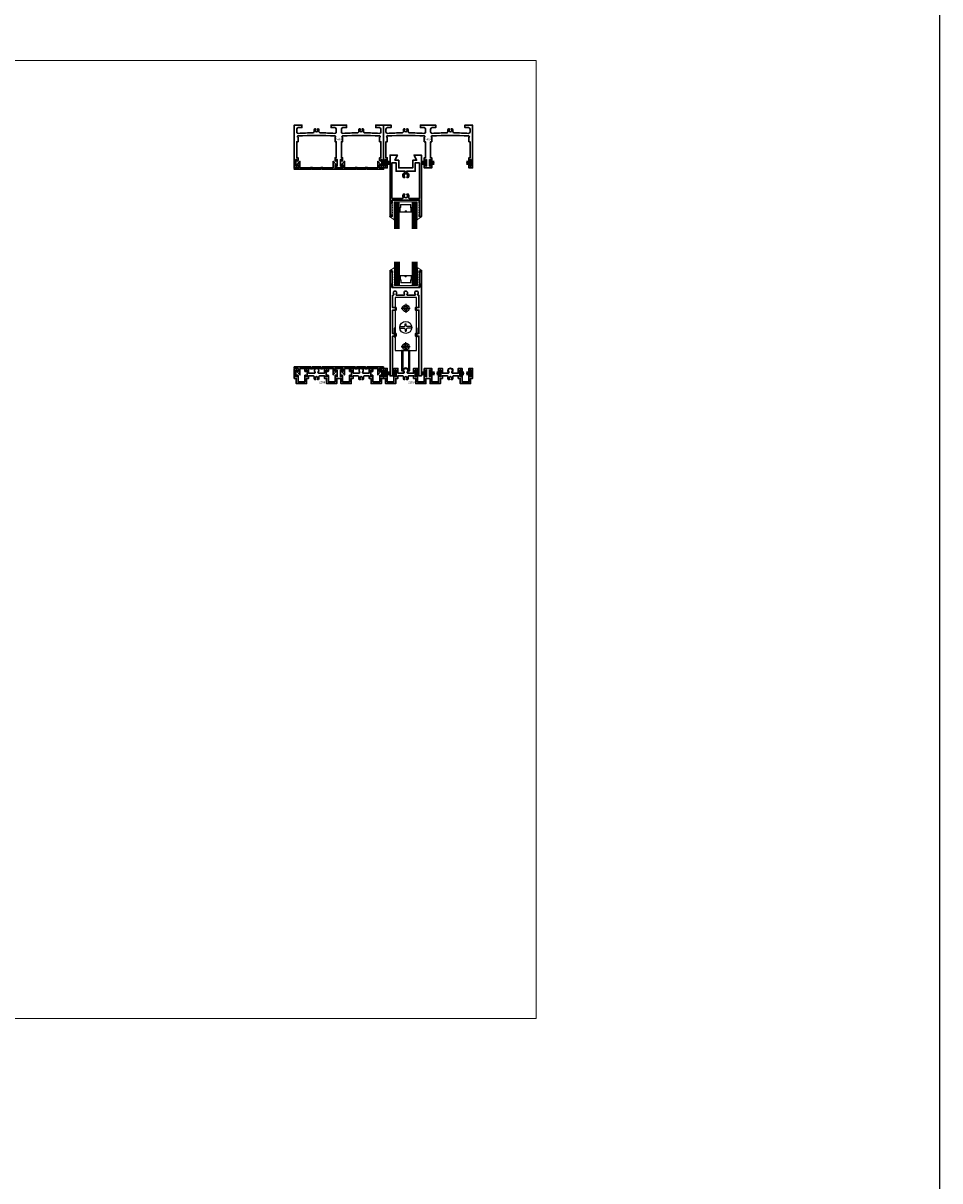
# Model space of a CAD drawing. Extents: x -2667 to 477, y -114 to 11546.
# Drawn here: x 355 to 400, y 113 to 170 of the extents above; entities that cross this region are included whole.
import ezdxf

# ---------------------------------------------------------------- set-up
doc = ezdxf.new("R2010")
doc.units = 0
doc.header["$MEASUREMENT"] = 0
for name, color, linetype, lineweight in [('ALUMINUM', 32, 'Continuous', 30), ('glass', 102, 'Continuous', 20), ('mo hair', 46, 'Continuous', 20), ('SANTOPRENE', 145, 'Continuous', 13)]:
    doc.layers.add(name, color=color, linetype=linetype, lineweight=lineweight)
doc.layers.add('Die Number Printable', color=255, linetype='Continuous')
doc.layers.add('stainless steel', color=252, linetype='Continuous')
doc.layers.add('Sheet', color=40, linetype='Continuous', plot=False)
doc.layers.add('XPLOT', color=2, linetype='Continuous', lineweight=13, plot=False)
doc.styles.add('Die Numbers', font='arial.ttf', dxfattribs={"height": 0.1})

# ---------------------------------------------------------------- blocks, each defined once
blk = doc.blocks.new('*U262')
at = {"layer": 'mo hair', "lineweight": 0, "ltscale": 5}
for p, q in [((-0.228, 0.076), (-0.04, 0.076)), ((-0.04, 0.072), (-0.228, 0.072)), ((-0.04, 0.065), (-0.228, 0.065)), ((-0.04, 0.065), (-0.228, 0.065)), ((-0.04, 0.059), (-0.228, 0.059)), ((-0.04, 0.059), (-0.228, 0.059)), ((-0.04, 0.059), (-0.228, 0.059)), ((-0.04, 0.053), (-0.228, 0.053)), ((-0.04, 0.053), (-0.228, 0.053)), ((-0.04, 0.046), (-0.228, 0.046)), ((-0.04, 0.046), (-0.228, 0.046)), ((-0.04, 0.04), (-0.228, 0.04)), ((-0.04, 0.04), (-0.228, 0.04)), ((-0.04, 0.033), (-0.228, 0.033)), ((-0.04, 0.033), (-0.228, 0.033)), ((-0.04, 0.027), (-0.228, 0.027)), ((-0.04, 0.027), (-0.228, 0.027)), ((-0.04, 0.02), (-0.228, 0.02)), ((-0.228, -0.02), (-0.228, 0.02)), ((-0.04, -0.02), (-0.228, -0.02)), ((-0.04, -0.025), (-0.228, -0.025)), ((-0.04, -0.025), (-0.228, -0.025)), ((-0.04, -0.031), (-0.228, -0.031)), ((-0.04, -0.031), (-0.228, -0.031)), ((-0.04, -0.038), (-0.228, -0.038)), ((-0.04, -0.038), (-0.228, -0.038)), ((-0.04, -0.044), (-0.228, -0.044)), ((-0.04, -0.044), (-0.228, -0.044)), ((-0.04, -0.05), (-0.228, -0.05)), ((-0.04, -0.05), (-0.228, -0.05)), ((-0.04, -0.057), (-0.228, -0.057)), ((-0.04, -0.057), (-0.228, -0.057)), ((-0.04, -0.063), (-0.228, -0.063)), ((-0.04, -0.063), (-0.228, -0.063)), ((-0.04, -0.07), (-0.228, -0.07)), ((-0.04, -0.076), (-0.228, -0.076))]:
    blk.add_line(p, q, dxfattribs=at)
at = {"layer": 'mo hair', "ltscale": 5}
blk.add_lwpolyline([(-0.007, -0.137), (-0.04, -0.137), (-0.04, 0.137), (-0.007, 0.137)], close=True, dxfattribs=at)
blk = doc.blocks.new('*U261')
at = {"layer": 'mo hair', "lineweight": 0, "ltscale": 5}
for p, q in [((-0.186, 0.076), (-0.04, 0.076)), ((-0.04, 0.072), (-0.186, 0.072)), ((-0.04, 0.065), (-0.186, 0.065)), ((-0.04, 0.065), (-0.186, 0.065)), ((-0.04, 0.059), (-0.186, 0.059)), ((-0.04, 0.059), (-0.186, 0.059)), ((-0.04, 0.059), (-0.186, 0.059)), ((-0.04, 0.053), (-0.186, 0.053)), ((-0.04, 0.053), (-0.186, 0.053)), ((-0.04, 0.046), (-0.186, 0.046)), ((-0.04, 0.046), (-0.186, 0.046)), ((-0.04, 0.04), (-0.186, 0.04)), ((-0.04, 0.04), (-0.186, 0.04)), ((-0.04, 0.033), (-0.186, 0.033)), ((-0.04, 0.033), (-0.186, 0.033)), ((-0.04, 0.027), (-0.186, 0.027)), ((-0.04, 0.027), (-0.186, 0.027)), ((-0.04, 0.02), (-0.186, 0.02)), ((-0.186, -0.02), (-0.186, 0.02)), ((-0.04, -0.02), (-0.186, -0.02)), ((-0.04, -0.025), (-0.186, -0.025)), ((-0.04, -0.025), (-0.186, -0.025)), ((-0.04, -0.031), (-0.186, -0.031)), ((-0.04, -0.031), (-0.186, -0.031)), ((-0.04, -0.038), (-0.186, -0.038)), ((-0.04, -0.038), (-0.186, -0.038)), ((-0.04, -0.044), (-0.186, -0.044)), ((-0.04, -0.044), (-0.186, -0.044)), ((-0.04, -0.05), (-0.186, -0.05)), ((-0.04, -0.05), (-0.186, -0.05)), ((-0.04, -0.057), (-0.186, -0.057)), ((-0.04, -0.057), (-0.186, -0.057)), ((-0.04, -0.063), (-0.186, -0.063)), ((-0.04, -0.063), (-0.186, -0.063)), ((-0.04, -0.07), (-0.186, -0.07)), ((-0.04, -0.076), (-0.186, -0.076))]:
    blk.add_line(p, q, dxfattribs=at)
at = {"layer": 'mo hair', "ltscale": 5}
blk.add_lwpolyline([(-0.007, -0.137), (-0.04, -0.137), (-0.04, 0.137), (-0.007, 0.137)], close=True, dxfattribs=at)
blk = doc.blocks.new('*U52')
at = {"layer": 'ALUMINUM'}
blk.add_lwpolyline([(-0.816, -0.07), (-0.576, -0.07), (-0.576, -0.07), (-0.387, -0.07), (-0.387, -0.07), (-0.303, -0.07, -0.414214), (-0.293, -0.08), (-0.293, -0.085, 0.414214), (-0.283, -0.095), (-0.213, -0.095, 0.414214), (-0.203, -0.085), (-0.203, -0.08, -0.414214), (-0.193, -0.07), (0, -0.07, -0.000297), (0, -0.07), (0.193, -0.07, -0.414214), (0.203, -0.08), (0.203, -0.089, 0.31276), (0.212, -0.095), (0.283, -0.095, 0.414214), (0.293, -0.085), (0.293, -0.08, -0.414214), (0.303, -0.07), (0.386, -0.07), (0.386, -0.07), (0.575, -0.07), (0.575, -0.07), (0.816, -0.07), (0.816, -0.391), (0.94, -0.246), (0.93, -0.246, -0.414214), (0.9, -0.216), (0.9, -0.07), (0.901, -0.07), (1.089, -0.039), (1.089, 0), (0.283, 0, 0.414214), (0.273, -0.01), (0.273, -0.015, -0.414214), (0.263, -0.025), (0.233, -0.025, -0.414214), (0.223, -0.015), (0.223, -0.01, 0.414214), (0.213, 0), (0, 0), (-0.213, 0, 0.414214), (-0.223, -0.01), (-0.223, -0.015, -0.414214), (-0.233, -0.025), (-0.263, -0.025, -0.414214), (-0.273, -0.015), (-0.273, -0.006, 0.31276), (-0.283, 0), (-1.089, 0), (-1.089, -0.039), (-0.9, -0.07), (-0.9, -0.216, -0.414214), (-0.93, -0.246), (-0.94, -0.246), (-0.816, -0.391)], format="xyb", close=True, dxfattribs=at)
blk = doc.blocks.new('*U121')
at = {"layer": 'ALUMINUM'}
blk.add_lwpolyline([(-0.703, 4.004, 0.656415), (-0.678, 3.945), (-0.323, 3.945, 0.628535), (-0.301, 4.004, -2.30935), (-0.177, 4.004, 0.656415), (-0.152, 3.945), (-0.125, 3.945), (-0.125, 3.344), (-0.29, 3.344), (-0.29, 3.219), (-0.125, 3.219), (-0.125, 2.07), (-0.29, 2.07), (-0.29, 1.945), (-0.125, 1.945), (-0.125, 0), (0, 0), (0, 4.236), (0, 5.129), (-0.082, 5.129), (-0.082, 5.055), (-0.097, 5.04), (-0.082, 5.025), (-0.097, 5.01), (-0.082, 4.995), (-0.097, 4.98), (-0.082, 4.965), (-0.097, 4.95), (-0.082, 4.935), (-0.097, 4.92), (-0.082, 4.905), (-0.097, 4.89), (-0.082, 4.875), (-0.097, 4.86), (-0.082, 4.845), (-0.097, 4.83), (-0.082, 4.815), (-0.097, 4.8), (-0.082, 4.785), (-0.097, 4.77), (-0.082, 4.755), (-0.097, 4.74), (-0.082, 4.725), (-0.097, 4.71), (-0.082, 4.695), (-0.097, 4.68), (-0.082, 4.665), (-0.097, 4.65), (-0.082, 4.635), (-0.097, 4.62), (-0.082, 4.605), (-0.097, 4.59), (-0.082, 4.575), (-0.097, 4.56), (-0.082, 4.545), (-0.097, 4.53), (-0.082, 4.515), (-0.082, 4.326), (-0.75, 4.326), (-0.765, 4.311), (-0.78, 4.326), (-1.442, 4.326), (-1.442, 4.515), (-1.427, 4.53), (-1.442, 4.545), (-1.427, 4.56), (-1.442, 4.575), (-1.427, 4.59), (-1.442, 4.605), (-1.427, 4.62), (-1.442, 4.635), (-1.427, 4.65), (-1.442, 4.665), (-1.427, 4.68), (-1.442, 4.695), (-1.427, 4.71), (-1.442, 4.725), (-1.427, 4.74), (-1.442, 4.755), (-1.427, 4.77), (-1.442, 4.785), (-1.427, 4.8), (-1.442, 4.815), (-1.427, 4.83), (-1.442, 4.845), (-1.427, 4.86), (-1.442, 4.875), (-1.427, 4.89), (-1.442, 4.905), (-1.427, 4.92), (-1.442, 4.935), (-1.427, 4.95), (-1.442, 4.965), (-1.427, 4.98), (-1.442, 4.995), (-1.427, 5.01), (-1.442, 5.025), (-1.427, 5.04), (-1.442, 5.055), (-1.442, 5.129), (-1.53, 5.129), (-1.53, 4.236), (-1.53, 0), (-1.405, 0), (-1.405, 1.945), (-1.24, 1.945), (-1.24, 2.07), (-1.405, 2.07), (-1.405, 3.219), (-1.24, 3.219), (-1.24, 3.344), (-1.405, 3.344), (-1.405, 3.945), (-1.378, 3.945, 0.656415), (-1.352, 4.004, -2.30935), (-1.229, 4.004, 0.628535), (-1.207, 3.945), (-0.849, 3.945, 0.628535), (-0.827, 4.004, -2.30935)], format="xyb", close=True, dxfattribs=at)
blk = doc.blocks.new('mammoth tandem roller')
at = {"color": 1}
for p, q in [((-0.219, -0.52), (0.22, -0.52)), ((0, -0.3), (0, -0.739)), ((-0.023, -1.357), (-0.023, -1.274)), ((-0.023, -1.274), (0.024, -1.274)), ((-0.023, -1.558), (-0.023, -1.641)), ((-0.023, -1.641), (0.024, -1.641)), ((0.024, -1.357), (0.024, -1.274)), ((0.024, -1.558), (0.024, -1.641)), ((0, -2.614), (0, -2.175)), ((-0.219, -2.395), (0.219, -2.395))]:
    blk.add_line(p, q, dxfattribs=at)
for points in [[(-0.518, -2.583), (0.517, -2.583), (0.517, 0), (-0.518, 0)], [(-0.518, -1.49), (-0.562, -1.49), (-0.562, -1.912), (-0.518, -1.912)], [(0.562, -1.49), (0.517, -1.49), (0.517, -1.912), (0.562, -1.912)], [(-0.206, -3.583), (-0.131, -3.583), (-0.131, -2.583), (-0.206, -2.583)], [(0.204, -2.583), (0.131, -2.583), (0.131, -3.583), (0.204, -3.583)]]:
    blk.add_lwpolyline(points, close=True, dxfattribs=at)
for points in [[(-0.288, -1.416), (-0.083, -1.416, 0.227865), (-0.037, -1.393, 0.16398), (-0.023, -1.357, 0.452795)], [(-0.288, -1.499), (-0.083, -1.499, -0.227865), (-0.037, -1.522, -0.16398), (-0.023, -1.558, -0.452795)], [(0.289, -1.416), (0.084, -1.416, -0.227865), (0.038, -1.393, -0.16398), (0.024, -1.357, -0.452795)], [(0.289, -1.499), (0.084, -1.499, 0.227865), (0.038, -1.522, 0.16398), (0.024, -1.558, 0.452795)]]:
    blk.add_lwpolyline(points, format="xyb", dxfattribs=at)
for centre, radius in [((0.001, -0.52), 0.165), ((0, -0.52), 0.0953), ((0, -1.457), 0.295), ((0, -2.395), 0.165), ((0, -2.395), 0.0953)]:
    blk.add_circle(centre, radius, dxfattribs=at)
blk.add_arc((0, -3.569), 0.132, 6.5328, 176.7085, dxfattribs=at)

msp = doc.modelspace()

# ---------------------------------------------------------------- linework, layer by layer
at = {"layer": 'ALUMINUM'}
for points in [[(368.467684, 164.727125, -0.414213562), (368.477684, 164.737125), (368.842684, 164.737125), (368.842684, 164.612125), (368.662693, 164.612125, 0.414213562), (368.592693, 164.542125), (368.592693, 164.400349, 0.433854087), (368.66735, 164.330504, -0.013205015), (369.372635, 164.358858, 0.474169805), (369.440073, 164.443721, -0.236203094), (369.466625, 164.547773), (369.51013, 164.547773, -0.338201601), (369.506762, 164.517612, 2.341209862), (369.607906, 164.517612, -0.338201601), (369.604538, 164.547773), (369.648044, 164.547773, -0.236228225), (369.674593, 164.44371, 0.474169805), (369.742023, 164.35884, -0.013181208), (370.446035, 164.330504, 0.433854087), (370.520693, 164.400349), (370.520693, 164.542125, 0.414213562), (370.450693, 164.612125), (370.271, 164.612125), (370.271, 164.737125), (370.636, 164.737125, -0.414213562), (370.646, 164.727125, -0.414213562), (370.656, 164.737125), (371.021, 164.737125), (371.021, 164.612125), (370.841009, 164.612125, 0.414213562), (370.771009, 164.542125), (370.771009, 164.400349, 0.433854087), (370.845667, 164.330504, -0.013205015), (371.550951, 164.358858, 0.474169805), (371.618389, 164.443721, -0.236203094), (371.644941, 164.547773), (371.688447, 164.547773, -0.338201601), (371.685079, 164.517612, 2.341209862), (371.786222, 164.517612, -0.338201601), (371.782855, 164.547773), (371.82636, 164.547773, -0.236228225), (371.852909, 164.44371, 0.474169805), (371.92034, 164.35884, -0.013181208), (372.624351, 164.330504, 0.433854087), (372.699009, 164.400349), (372.699009, 164.542125, 0.414213562), (372.629009, 164.612125), (372.449317, 164.612125), (372.449317, 164.737125), (372.814317, 164.737125, -0.414213562), (372.824317, 164.727125), (372.824317, 162.647196), (372.640009, 162.647196), (372.640009, 162.778196, -1), (372.702009, 162.778196), (372.702009, 162.737196), (372.749009, 162.737196), (372.749009, 163.049196), (372.702009, 163.049196), (372.702009, 163.008196, -1), (372.640009, 163.008196), (372.640009, 163.049196), (372.640009, 163.139196), (372.699009, 163.139196), (372.699009, 163.919702), (372.640009, 163.919702), (372.640009, 164.144161, 0.942375266), (372.64206, 164.20402, 0.034253797), (370.830009, 164.204161, 1), (370.830009, 164.144161), (370.830009, 163.919702), (370.771009, 163.919702), (370.771009, 163.139196), (370.830009, 163.139196), (370.830009, 163.049196), (370.830009, 163.008196, -1), (370.768009, 163.008196), (370.768009, 163.049196), (370.721009, 163.049196), (370.721009, 162.737196), (370.768009, 162.737196), (370.768009, 162.778196, -1), (370.830009, 162.778196), (370.830009, 162.647196), (370.646, 162.647196), (370.461693, 162.647196), (370.461693, 162.778196, -1), (370.523693, 162.778196), (370.523693, 162.737196), (370.570693, 162.737196), (370.570693, 163.049196), (370.523693, 163.049196), (370.523693, 163.008196, -1), (370.461693, 163.008196), (370.461693, 163.049196), (370.461693, 163.139196), (370.520693, 163.139196), (370.520693, 163.919702), (370.461693, 163.919702), (370.461693, 164.144161, 0.942375266), (370.463743, 164.20402, 0.034253797), (368.651693, 164.204161, 1), (368.651693, 164.144161), (368.651693, 163.919702), (368.592693, 163.919702), (368.592693, 163.139196), (368.651693, 163.139196), (368.651693, 163.049196), (368.651693, 163.008196, -1), (368.589693, 163.008196), (368.589693, 163.049196), (368.542693, 163.049196), (368.542693, 162.737196), (368.589693, 162.737196), (368.589693, 162.778196, -1), (368.651693, 162.778196), (368.651693, 162.647196), (368.467684, 162.647196)], [(372.824317, 164.727125, -0.414213562), (372.834317, 164.737125), (373.199317, 164.737125), (373.199317, 164.612125), (373.019326, 164.612125, 0.414213562), (372.949326, 164.542125), (372.949326, 164.400349, 0.433854087), (373.023983, 164.330504, -0.013205015), (373.729267, 164.358858, 0.474169805), (373.796706, 164.443721, -0.236203094), (373.823258, 164.547773), (373.866763, 164.547773, -0.338201601), (373.863395, 164.517612, 2.341209862), (373.964539, 164.517612, -0.338201601), (373.961171, 164.547773), (374.004677, 164.547773, -0.236228225), (374.031226, 164.44371, 0.474169805), (374.098656, 164.35884, -0.013181208), (374.802668, 164.330504, 0.433854087), (374.877326, 164.400349), (374.877326, 164.542125, 0.414213562), (374.807326, 164.612125), (374.627633, 164.612125), (374.627633, 164.737125), (374.992633, 164.737125, -0.414213562), (375.002633, 164.727125, -0.414213562), (375.012633, 164.737125), (375.377633, 164.737125), (375.377633, 164.612125), (375.197642, 164.612125, 0.414213562), (375.127642, 164.542125), (375.127642, 164.400349, 0.433854087), (375.2023, 164.330504, -0.013205015), (375.907584, 164.358858, 0.474169805), (375.975022, 164.443721, -0.236203094), (376.001574, 164.547773), (376.045079, 164.547773, -0.338201601), (376.041712, 164.517612, 2.341209862), (376.142855, 164.517612, -0.338201601), (376.139488, 164.547773), (376.182993, 164.547773, -0.236228225), (376.209542, 164.44371, 0.474169805), (376.276973, 164.35884, -0.013181208), (376.980984, 164.330504, 0.433854087), (377.055642, 164.400349), (377.055642, 164.542125, 0.414213562), (376.985642, 164.612125), (376.805949, 164.612125), (376.805949, 164.737125), (377.170949, 164.737125, -0.414213562), (377.180949, 164.727125), (377.180949, 162.647196), (376.996642, 162.647196), (376.996642, 162.778196, -1), (377.058642, 162.778196), (377.058642, 162.737196), (377.105642, 162.737196), (377.105642, 163.049196), (377.058642, 163.049196), (377.058642, 163.008196, -1), (376.996642, 163.008196), (376.996642, 163.049196), (376.996642, 163.139196), (377.055642, 163.139196), (377.055642, 163.919702), (376.996642, 163.919702), (376.996642, 164.144161, 0.942375266), (376.998692, 164.20402, 0.034253797), (375.186642, 164.204161, 1), (375.186642, 164.144161), (375.186642, 163.919702), (375.127642, 163.919702), (375.127642, 163.139196), (375.186642, 163.139196), (375.186642, 163.049196), (375.186642, 163.008196, -1), (375.124642, 163.008196), (375.124642, 163.049196), (375.077642, 163.049196), (375.077642, 162.737196), (375.124642, 162.737196), (375.124642, 162.778196, -1), (375.186642, 162.778196), (375.186642, 162.647196), (375.002633, 162.647196), (374.818326, 162.647196), (374.818326, 162.778196, -1), (374.880326, 162.778196), (374.880326, 162.737196), (374.927326, 162.737196), (374.927326, 163.049196), (374.880326, 163.049196), (374.880326, 163.008196, -1), (374.818326, 163.008196), (374.818326, 163.049196), (374.818326, 163.139196), (374.877326, 163.139196), (374.877326, 163.919702), (374.818326, 163.919702), (374.818326, 164.144161, 0.942375266), (374.820376, 164.20402, 0.034253797), (373.008326, 164.204161, 1), (373.008326, 164.144161), (373.008326, 163.919702), (372.949326, 163.919702), (372.949326, 163.139196), (373.008326, 163.139196), (373.008326, 163.049196), (373.008326, 163.008196, -1), (372.946326, 163.008196), (372.946326, 163.049196), (372.899326, 163.049196), (372.899326, 162.737196), (372.946326, 162.737196), (372.946326, 162.778196, -1), (373.008326, 162.778196), (373.008326, 162.647196), (372.824317, 162.647196)], [(370.377103, 162.64703), (370.137103, 162.64703), (370.137103, 162.64703), (369.948103, 162.64703), (369.948103, 162.64703), (369.864626, 162.64703, -0.414213562), (369.854626, 162.65703), (369.854626, 162.66203, 0.414213562), (369.844626, 162.67203), (369.774626, 162.67203, 0.414213562), (369.764626, 162.66203), (369.764626, 162.65703, -0.414213562), (369.754626, 162.64703), (369.561666, 162.64703, -0.000296564), (369.561541, 162.64703), (369.368581, 162.64703, -0.414213562), (369.358581, 162.65703), (369.358581, 162.665537, 0.312760077), (369.349216, 162.67203), (369.278581, 162.67203, 0.414213562), (369.268581, 162.66203), (369.268581, 162.65703, -0.414213562), (369.258581, 162.64703), (369.175103, 162.64703), (369.175103, 162.64703), (368.986103, 162.64703), (368.986103, 162.64703), (368.745453, 162.64703), (368.745453, 162.968424), (368.621453, 162.823219), (368.631453, 162.823219, -0.414213562), (368.661453, 162.793219), (368.661453, 162.64703), (368.660453, 162.64703), (368.471953, 162.61578), (368.471953, 162.57703), (369.278581, 162.57703, 0.414213562), (369.288581, 162.58703), (369.288581, 162.59203, -0.414213562), (369.298581, 162.60203), (369.328581, 162.60203, -0.414213562), (369.338581, 162.59203), (369.338581, 162.58703, 0.414213562), (369.348581, 162.57703), (369.561278, 162.57703), (369.774626, 162.57703, 0.414213562), (369.784626, 162.58703), (369.784626, 162.59203, -0.414213562), (369.794626, 162.60203), (369.824626, 162.60203, -0.414213562), (369.834626, 162.59203), (369.834626, 162.583523, 0.312760077), (369.843991, 162.57703), (370.650603, 162.57703), (370.650603, 162.61578), (370.461103, 162.647196), (370.461103, 162.793219, -0.414213562), (370.491103, 162.823219), (370.501103, 162.823219), (370.377103, 162.968424)], [(372.55542, 162.64703), (372.31542, 162.64703), (372.31542, 162.64703), (372.12642, 162.64703), (372.12642, 162.64703), (372.042942, 162.64703, -0.414213562), (372.032942, 162.65703), (372.032942, 162.66203, 0.414213562), (372.022942, 162.67203), (371.952942, 162.67203, 0.414213562), (371.942942, 162.66203), (371.942942, 162.65703, -0.414213562), (371.932942, 162.64703), (371.739982, 162.64703, -0.000296564), (371.739857, 162.64703), (371.546898, 162.64703, -0.414213562), (371.536898, 162.65703), (371.536898, 162.665537, 0.312760077), (371.527533, 162.67203), (371.456898, 162.67203, 0.414213562), (371.446898, 162.66203), (371.446898, 162.65703, -0.414213562), (371.436898, 162.64703), (371.35342, 162.64703), (371.35342, 162.64703), (371.16442, 162.64703), (371.16442, 162.64703), (370.923769, 162.64703), (370.923769, 162.968424), (370.799769, 162.823219), (370.809769, 162.823219, -0.414213562), (370.839769, 162.793219), (370.839769, 162.64703), (370.838769, 162.64703), (370.650269, 162.61578), (370.650269, 162.57703), (371.456898, 162.57703, 0.414213562), (371.466898, 162.58703), (371.466898, 162.59203, -0.414213562), (371.476898, 162.60203), (371.506898, 162.60203, -0.414213562), (371.516898, 162.59203), (371.516898, 162.58703, 0.414213562), (371.526898, 162.57703), (371.739595, 162.57703), (371.952942, 162.57703, 0.414213562), (371.962942, 162.58703), (371.962942, 162.59203, -0.414213562), (371.972942, 162.60203), (372.002942, 162.60203, -0.414213562), (372.012942, 162.59203), (372.012942, 162.583523, 0.312760077), (372.022307, 162.57703), (372.82892, 162.57703), (372.82892, 162.61578), (372.63942, 162.647196), (372.63942, 162.793219, -0.414213562), (372.66942, 162.823219), (372.67942, 162.823219), (372.55542, 162.968424)], [(374.59079, 162.897196), (374.59079, 161.155266), (374.075291, 161.155266, -0.568143978), (374.047145, 161.202491, 0.298672024), (374.033566, 161.362604), (373.974784, 161.362604, 0.348248467), (373.978246, 161.33174, -2.402486089), (373.858334, 161.33174, 0.348248467), (373.861796, 161.362604), (373.803014, 161.362604, 0.298672024), (373.789435, 161.202491, -0.568143978), (373.761289, 161.155266), (373.23579, 161.155266), (373.23579, 162.897196), (373.44454, 162.897196), (373.44454, 162.481696), (373.88329, 162.481696), (373.88329, 162.414524, 0.544563078), (373.803014, 162.181857), (373.861796, 162.181857, 0.348248467), (373.858334, 162.212722, -2.402486089), (373.978246, 162.212722, 0.348248467), (373.974784, 162.181857), (374.033566, 162.181857, 0.544563078), (373.95329, 162.414524), (373.95329, 162.481696), (374.38204, 162.481696), (374.38204, 162.897196)], [(370.462418, 152.84952), (370.646726, 152.84952), (370.830735, 152.84952), (370.830735, 152.71852, -1), (370.768735, 152.71852), (370.768735, 152.75952), (370.721735, 152.75952), (370.721735, 152.44752), (370.768735, 152.44752), (370.768735, 152.48852, -1), (370.830735, 152.48852), (370.830735, 152.18752), (371.160542, 152.18752), (371.160542, 152.48852, -1), (371.222542, 152.48852), (371.222542, 152.44752), (371.269542, 152.44752), (371.269542, 152.75952), (371.222542, 152.75952), (371.222542, 152.71852, -1), (371.160542, 152.71852), (371.160542, 152.84952), (371.349542, 152.84952), (371.349542, 152.60952), (371.626498, 152.60952, 0.642806699), (371.656717, 152.675727, -0.642806699), (371.736042, 152.84952, -0.642806699), (371.815368, 152.675727, 0.642806699), (371.845587, 152.60952), (372.122542, 152.60952), (372.122542, 152.84952), (372.311542, 152.84952), (372.311542, 152.71852, -1), (372.249542, 152.71852), (372.249542, 152.75952), (372.202542, 152.75952), (372.202542, 152.44752), (372.249542, 152.44752), (372.249542, 152.48852, -1), (372.311542, 152.48852), (372.311542, 152.18752), (372.640735, 152.18752), (372.640735, 152.48852, -1), (372.702735, 152.48852), (372.702735, 152.44752), (372.749735, 152.44752), (372.749735, 152.75952), (372.702735, 152.75952), (372.702735, 152.71852, -1), (372.640735, 152.71852), (372.640735, 152.84952), (372.825042, 152.84952), (372.825042, 152.35952), (372.724241, 152.35952), (372.724241, 152.18752), (372.724241, 152.10752), (372.223542, 152.10752), (372.223542, 152.35952), (372.122542, 152.35952), (372.122542, 152.48452), (371.90922, 152.48452, 0.497630573), (371.851494, 152.408158, -0.252668337), (371.826752, 152.296872), (371.783246, 152.296872, -0.338201601), (371.786614, 152.327034, 2.341209862), (371.68547, 152.327034, -0.338201601), (371.688838, 152.296872), (371.645333, 152.296872, -0.252668337), (371.620591, 152.408158, 0.497630573), (371.562865, 152.48452), (371.349542, 152.48452), (371.349542, 152.35952), (371.248542, 152.35952), (371.248542, 152.10752), (370.747693, 152.10752), (370.747693, 152.18752), (370.747693, 152.35952), (370.646726, 152.35952), (370.545925, 152.35952), (370.545925, 152.18752), (370.545925, 152.10752), (370.045226, 152.10752), (370.045226, 152.35952), (369.944226, 152.35952), (369.944226, 152.48452), (369.730903, 152.48452, 0.497630573), (369.673177, 152.408158, -0.252668337), (369.648435, 152.296872), (369.60493, 152.296872, -0.338201601), (369.608298, 152.327034, 2.341209862), (369.507154, 152.327034, -0.338201601), (369.510522, 152.296872), (369.467016, 152.296872, -0.252668337), (369.442274, 152.408158, 0.497630573), (369.384548, 152.48452), (369.171226, 152.48452), (369.171226, 152.35952), (369.070226, 152.35952), (369.070226, 152.10752), (368.569376, 152.10752), (368.569376, 152.18752), (368.569376, 152.35952), (368.468409, 152.35952), (368.468409, 152.84952), (368.652418, 152.84952), (368.652418, 152.71852, -1), (368.590418, 152.71852), (368.590418, 152.75952), (368.543418, 152.75952), (368.543418, 152.44752), (368.590418, 152.44752), (368.590418, 152.48852, -1), (368.652418, 152.48852), (368.652418, 152.18752), (368.982226, 152.18752), (368.982226, 152.48852, -1), (369.044226, 152.48852), (369.044226, 152.44752), (369.091226, 152.44752), (369.091226, 152.75952), (369.044226, 152.75952), (369.044226, 152.71852, -1), (368.982226, 152.71852), (368.982226, 152.84952), (369.171226, 152.84952), (369.171226, 152.60952), (369.448181, 152.60952, 0.642806699), (369.4784, 152.675727, -0.642806699), (369.557726, 152.84952, -0.642806699), (369.637051, 152.675727, 0.642806699), (369.66727, 152.60952), (369.944226, 152.60952), (369.944226, 152.84952), (370.133226, 152.84952), (370.133226, 152.71852, -1), (370.071226, 152.71852), (370.071226, 152.75952), (370.024226, 152.75952), (370.024226, 152.44752), (370.071226, 152.44752), (370.071226, 152.48852, -1), (370.133226, 152.48852), (370.133226, 152.18752), (370.462418, 152.18752), (370.462418, 152.48852, -1), (370.524418, 152.48852), (370.524418, 152.44752), (370.571418, 152.44752), (370.571418, 152.75952), (370.524418, 152.75952), (370.524418, 152.71852, -1), (370.462418, 152.71852)], [(374.819051, 152.84952), (375.003359, 152.84952), (375.187368, 152.84952), (375.187368, 152.71852, -1), (375.125368, 152.71852), (375.125368, 152.75952), (375.078368, 152.75952), (375.078368, 152.44752), (375.125368, 152.44752), (375.125368, 152.48852, -1), (375.187368, 152.48852), (375.187368, 152.18752), (375.517175, 152.18752), (375.517175, 152.48852, -1), (375.579175, 152.48852), (375.579175, 152.44752), (375.626175, 152.44752), (375.626175, 152.75952), (375.579175, 152.75952), (375.579175, 152.71852, -1), (375.517175, 152.71852), (375.517175, 152.84952), (375.706175, 152.84952), (375.706175, 152.60952), (375.983131, 152.60952, 0.642806699), (376.01335, 152.675727, -0.642806699), (376.092675, 152.84952, -0.642806699), (376.172, 152.675727, 0.642806699), (376.20222, 152.60952), (376.479175, 152.60952), (376.479175, 152.84952), (376.668175, 152.84952), (376.668175, 152.71852, -1), (376.606175, 152.71852), (376.606175, 152.75952), (376.559175, 152.75952), (376.559175, 152.44752), (376.606175, 152.44752), (376.606175, 152.48852, -1), (376.668175, 152.48852), (376.668175, 152.18752), (376.997368, 152.18752), (376.997368, 152.48852, -1), (377.059368, 152.48852), (377.059368, 152.44752), (377.106368, 152.44752), (377.106368, 152.75952), (377.059368, 152.75952), (377.059368, 152.71852, -1), (376.997368, 152.71852), (376.997368, 152.84952), (377.181675, 152.84952), (377.181675, 152.35952), (377.080874, 152.35952), (377.080874, 152.18752), (377.080874, 152.10752), (376.580175, 152.10752), (376.580175, 152.35952), (376.479175, 152.35952), (376.479175, 152.48452), (376.265853, 152.48452, 0.497630573), (376.208127, 152.408158, -0.252668337), (376.183385, 152.296872), (376.139879, 152.296872, -0.338201601), (376.143247, 152.327034, 2.341209862), (376.042103, 152.327034, -0.338201601), (376.045471, 152.296872), (376.001966, 152.296872, -0.252668337), (375.977223, 152.408158, 0.497630573), (375.919498, 152.48452), (375.706175, 152.48452), (375.706175, 152.35952), (375.605175, 152.35952), (375.605175, 152.10752), (375.104326, 152.10752), (375.104326, 152.18752), (375.104326, 152.35952), (375.003359, 152.35952), (374.902558, 152.35952), (374.902558, 152.18752), (374.902558, 152.10752), (374.401859, 152.10752), (374.401859, 152.35952), (374.300859, 152.35952), (374.300859, 152.48452), (374.087536, 152.48452, 0.497630573), (374.02981, 152.408158, -0.252668337), (374.005068, 152.296872), (373.961563, 152.296872, -0.338201601), (373.96493, 152.327034, 2.341209862), (373.863787, 152.327034, -0.338201601), (373.867155, 152.296872), (373.823649, 152.296872, -0.252668337), (373.798907, 152.408158, 0.497630573), (373.741181, 152.48452), (373.527859, 152.48452), (373.527859, 152.35952), (373.426859, 152.35952), (373.426859, 152.10752), (372.926009, 152.10752), (372.926009, 152.18752), (372.926009, 152.35952), (372.825042, 152.35952), (372.825042, 152.84952), (373.009051, 152.84952), (373.009051, 152.71852, -1), (372.947051, 152.71852), (372.947051, 152.75952), (372.900051, 152.75952), (372.900051, 152.44752), (372.947051, 152.44752), (372.947051, 152.48852, -1), (373.009051, 152.48852), (373.009051, 152.18752), (373.338859, 152.18752), (373.338859, 152.48852, -1), (373.400859, 152.48852), (373.400859, 152.44752), (373.447859, 152.44752), (373.447859, 152.75952), (373.400859, 152.75952), (373.400859, 152.71852, -1), (373.338859, 152.71852), (373.338859, 152.84952), (373.527859, 152.84952), (373.527859, 152.60952), (373.804814, 152.60952, 0.642806699), (373.835033, 152.675727, -0.642806699), (373.914359, 152.84952, -0.642806699), (373.993684, 152.675727, 0.642806699), (374.023903, 152.60952), (374.300859, 152.60952), (374.300859, 152.84952), (374.489859, 152.84952), (374.489859, 152.71852, -1), (374.427859, 152.71852), (374.427859, 152.75952), (374.380859, 152.75952), (374.380859, 152.44752), (374.427859, 152.44752), (374.427859, 152.48852, -1), (374.489859, 152.48852), (374.489859, 152.18752), (374.819051, 152.18752), (374.819051, 152.48852, -1), (374.881051, 152.48852), (374.881051, 152.44752), (374.928051, 152.44752), (374.928051, 152.75952), (374.881051, 152.75952), (374.881051, 152.71852, -1), (374.819051, 152.71852)]]:
    msp.add_lwpolyline(points, format="xyb", close=True, dxfattribs=at)
msp.add_lwpolyline([(374.57579, 160.391266), (374.59079, 160.376266), (374.57579, 160.361266), (374.59079, 160.346266), (374.59079, 160.272266), (374.678253, 160.272266), (374.678253, 163.272196), (374.31954, 163.272196), (374.44454, 163.022196), (374.25704, 163.022196), (374.25704, 162.647196), (373.56954, 162.647196), (373.56954, 163.022196), (373.38204, 163.022196), (373.50704, 163.272196), (373.148327, 163.272196), (373.148327, 160.272266), (373.23579, 160.272266), (373.23579, 160.346266), (373.25079, 160.361266), (373.23579, 160.376266), (373.25079, 160.391266), (373.23579, 160.406266), (373.25079, 160.421266), (373.23579, 160.436266), (373.25079, 160.451266), (373.23579, 160.466265), (373.25079, 160.481265), (373.23579, 160.496265), (373.25079, 160.511265), (373.23579, 160.526265), (373.25079, 160.541265), (373.23579, 160.556265), (373.25079, 160.571265), (373.23579, 160.586265), (373.25079, 160.601265), (373.23579, 160.616265), (373.25079, 160.631265), (373.23579, 160.646265), (373.25079, 160.661265), (373.23579, 160.676265), (373.25079, 160.691265), (373.23579, 160.706265), (373.25079, 160.721265), (373.23579, 160.736265), (373.25079, 160.751265), (373.23579, 160.766265), (373.25079, 160.781265), (373.23579, 160.796265), (373.25079, 160.811265), (373.23579, 160.826265), (373.25079, 160.841265), (373.23579, 160.856265), (373.25079, 160.871265), (373.23579, 160.886265), (373.23579, 161.075266), (374.59079, 161.075266), (374.59079, 160.886265), (374.57579, 160.871265), (374.59079, 160.856265), (374.57579, 160.841265), (374.59079, 160.826265), (374.57579, 160.811265), (374.59079, 160.796265), (374.57579, 160.781265), (374.59079, 160.766265), (374.57579, 160.751265), (374.59079, 160.736265), (374.57579, 160.721265), (374.59079, 160.706265), (374.57579, 160.691265), (374.59079, 160.676265), (374.57579, 160.661265), (374.59079, 160.646265), (374.57579, 160.631265), (374.59079, 160.616265), (374.57579, 160.601265), (374.59079, 160.586265), (374.57579, 160.571265), (374.59079, 160.556265), (374.57579, 160.541265), (374.59079, 160.526265), (374.57579, 160.511265), (374.59079, 160.496265), (374.57579, 160.481265), (374.59079, 160.466265), (374.57579, 160.451266), (374.59079, 160.436266), (374.57579, 160.421266), (374.59079, 160.406266)], close=True, dxfattribs=at)
at = {"layer": 'glass'}
for p, q in [((373.377041, 159.664692), (373.377041, 160.985551)), ((373.408291, 159.664692), (373.408291, 160.985551)), ((373.439541, 159.664692), (373.439541, 160.985551)), ((373.470791, 159.664692), (373.470791, 160.985551)), ((373.502041, 159.664692), (373.502041, 160.985551)), ((373.533291, 159.664692), (373.533291, 160.985551)), ((373.564541, 159.664692), (373.564541, 160.985551)), ((373.595791, 159.664692), (373.595791, 160.985551)), ((374.22079, 159.664692), (374.22079, 160.985551)), ((374.252039, 159.664692), (374.252039, 160.985551)), ((374.283289, 159.664692), (374.283289, 160.985551)), ((374.314539, 159.664692), (374.314539, 160.985551)), ((374.345789, 159.664692), (374.345789, 160.985551)), ((374.377039, 159.664692), (374.377039, 160.985551)), ((374.408289, 159.664692), (374.408289, 160.985551)), ((374.439539, 159.664692), (374.439539, 160.985551)), ((373.649432, 160.485552), (373.595791, 160.476177)), ((374.167148, 160.485552), (374.22079, 160.476177)), ((373.388127, 158.062235), (373.388127, 156.893669)), ((373.419377, 158.062235), (373.419377, 156.893669)), ((373.450627, 158.062235), (373.450627, 156.893669)), ((373.481877, 158.062235), (373.481877, 156.893669)), ((373.513127, 158.062235), (373.513127, 156.893669)), ((373.544377, 158.062235), (373.544377, 156.893669)), ((373.575627, 158.062235), (373.575627, 156.893669)), ((373.606877, 158.062235), (373.606877, 156.893669)), ((374.231876, 158.062235), (374.231876, 156.893669)), ((374.263126, 158.062235), (374.263126, 156.893669)), ((374.294376, 158.062235), (374.294376, 156.893669)), ((374.325626, 158.062235), (374.325626, 156.893669)), ((374.356875, 158.062235), (374.356875, 156.893669)), ((374.388125, 158.062235), (374.388125, 156.893669)), ((374.419375, 158.062235), (374.419375, 156.893669)), ((374.450625, 158.062235), (374.450625, 156.893669)), ((373.660518, 157.393668), (373.606877, 157.403043)), ((374.178234, 157.393668), (374.231876, 157.403043))]:
    msp.add_line(p, q, dxfattribs=at)
at = {"layer": 'glass', "const_width": 0.02}
for points in [[(374.470789, 159.664692), (374.470789, 160.985551), (374.22079, 160.985551, -0.060831638), (373.595791, 160.985551), (373.345791, 160.985551), (373.345791, 159.664692)], [(373.356877, 158.062235), (373.356877, 156.893669), (373.606877, 156.893669, -0.060831638), (374.231876, 156.893669), (374.481875, 156.893669), (374.481875, 158.062235)]]:
    msp.add_lwpolyline(points, format="xyb", dxfattribs=at)
at = {"layer": 'glass'}
for points in [[(373.665376, 160.703009), (373.649432, 160.695727), (373.649432, 160.505237), (373.887618, 160.505237), (373.887618, 160.533318, -0.414213562), (373.907303, 160.553003), (373.931284, 160.553003, -0.414213562), (373.950969, 160.533318), (373.950969, 160.508342), (373.931284, 160.508342), (373.931284, 160.533318), (373.907303, 160.533318), (373.907303, 160.505237, -0.414213562), (373.887618, 160.485552), (373.649432, 160.485552, -0.414213562), (373.629747, 160.505237), (373.629747, 160.695727, -0.293618857), (373.641254, 160.713633), (373.657198, 160.720915), (373.657198, 160.835834, -0.414213562), (373.676883, 160.855519), (374.139697, 160.855519, -0.414213562), (374.159382, 160.835834), (374.159382, 160.720915), (374.175326, 160.713633, -0.293618857), (374.186833, 160.695727), (374.186833, 160.505237, -0.414213562), (374.167148, 160.485552), (373.928963, 160.485552, -0.414213562), (373.909278, 160.505237), (373.909278, 160.529402), (373.928963, 160.529402), (373.928963, 160.505237), (374.167148, 160.505237), (374.167148, 160.695727), (374.151204, 160.703009, -0.293618857), (374.139697, 160.720915), (374.139697, 160.835834), (373.676883, 160.835834), (373.676883, 160.720915, -0.293618857)], [(374.16229, 157.176211), (374.178234, 157.183493), (374.178234, 157.373983), (373.940049, 157.373983), (373.940049, 157.345902, -0.414213562), (373.920364, 157.326217), (373.896382, 157.326217, -0.414213562), (373.876697, 157.345902), (373.876697, 157.370878), (373.896382, 157.370878), (373.896382, 157.345902), (373.920364, 157.345902), (373.920364, 157.373983, -0.414213562), (373.940049, 157.393668), (374.178234, 157.393668, -0.414213562), (374.197919, 157.373983), (374.197919, 157.183493, -0.293618857), (374.186412, 157.165587), (374.170468, 157.158305), (374.170468, 157.043386, -0.414213562), (374.150783, 157.023701), (373.687969, 157.023701, -0.414213562), (373.668284, 157.043386), (373.668284, 157.158305), (373.65234, 157.165587, -0.293618857), (373.640833, 157.183493), (373.640833, 157.373983, -0.414213562), (373.660518, 157.393668), (373.898703, 157.393668, -0.414213562), (373.918388, 157.373983), (373.918388, 157.349818), (373.898703, 157.349818), (373.898703, 157.373983), (373.660518, 157.373983), (373.660518, 157.183493), (373.676462, 157.176211, -0.293618857), (373.687969, 157.158305), (373.687969, 157.043386), (374.150783, 157.043386), (374.150783, 157.158305, -0.293618857)]]:
    msp.add_lwpolyline(points, format="xyb", close=True, dxfattribs=at)
at = {"layer": 'SANTOPRENE'}
for points in [[(373.2295, 160.86269), (373.270791, 160.934209), (373.270791, 161.060551), (374.545789, 161.060551), (374.545789, 160.934209), (374.58708, 160.86269, -0.577350269), (374.57409, 160.84019), (374.545789, 160.84019), (374.545789, 160.814209), (374.58708, 160.742691, -0.577350269), (374.57409, 160.720191), (374.545789, 160.720191), (374.545789, 160.694209), (374.58708, 160.622691, -0.577350269), (374.57409, 160.600191), (374.545789, 160.600191), (374.545789, 160.574209), (374.58708, 160.502691, -0.577350269), (374.57409, 160.480191), (374.545789, 160.480191), (374.545789, 160.458229), (374.58878, 160.383766, -0.577350269), (374.57579, 160.361266), (374.545789, 160.361266), (374.545789, 160.272266), (374.681103, 160.272266, -0.734422632), (374.686814, 160.254057), (374.486499, 160.114718, -0.605755059), (374.470789, 160.122928), (374.470789, 160.985551), (373.345791, 160.985551), (373.345791, 160.122928, -0.605755059), (373.330081, 160.114718), (373.129766, 160.254057, -0.734422632), (373.135477, 160.272266), (373.270791, 160.272266), (373.270791, 160.361266), (373.24079, 160.361266, -0.577350269), (373.2278, 160.383766), (373.270791, 160.458229), (373.270791, 160.480191), (373.24249, 160.480191, -0.577350269), (373.2295, 160.502691), (373.270791, 160.574209), (373.270791, 160.600191), (373.24249, 160.600191, -0.577350269), (373.2295, 160.622691), (373.270791, 160.694209), (373.270791, 160.720191), (373.24249, 160.720191, -0.577350269), (373.2295, 160.742691), (373.270791, 160.814209), (373.270791, 160.84019), (373.24249, 160.84019, -0.577350269)], [(374.598166, 157.01653), (374.556875, 156.945011), (374.556875, 156.818669), (373.281877, 156.818669), (373.281877, 156.945011), (373.240586, 157.01653, -0.577350269), (373.253576, 157.03903), (373.281877, 157.03903), (373.281877, 157.065011), (373.240586, 157.136529, -0.577350269), (373.253576, 157.159029), (373.281877, 157.159029), (373.281877, 157.185011), (373.240586, 157.256529, -0.577350269), (373.253576, 157.279029), (373.281877, 157.279029), (373.281877, 157.305011), (373.240586, 157.376529, -0.577350269), (373.253576, 157.399029), (373.281877, 157.399029), (373.281877, 157.420991), (373.238886, 157.495454, -0.577350269), (373.251876, 157.517954), (373.281877, 157.517954), (373.281877, 157.606954), (373.146563, 157.606954, -0.734422632), (373.140853, 157.625163), (373.341167, 157.764502, -0.605755059), (373.356877, 157.756292), (373.356877, 156.893669), (374.481875, 156.893669), (374.481875, 157.756292, -0.605755059), (374.497586, 157.764502), (374.6979, 157.625163, -0.734422632), (374.69219, 157.606954), (374.556875, 157.606954), (374.556875, 157.517954), (374.586876, 157.517954, -0.577350269), (374.599867, 157.495454), (374.556875, 157.420991), (374.556875, 157.399029), (374.585176, 157.399029, -0.577350269), (374.598166, 157.376529), (374.556875, 157.305011), (374.556875, 157.279029), (374.585176, 157.279029, -0.577350269), (374.598166, 157.256529), (374.556875, 157.185011), (374.556875, 157.159029), (374.585176, 157.159029, -0.577350269), (374.598166, 157.136529), (374.556875, 157.065011), (374.556875, 157.03903), (374.585176, 157.03903, -0.577350269)]]:
    msp.add_lwpolyline(points, format="xyb", close=True, dxfattribs=at)
at = {"layer": 'Sheet'}
msp.add_lwpolyline([(-125.130214, 0), (400, 0), (400, 250), (-125.130214, 250)], close=True, dxfattribs=at)
at = {"layer": 'stainless steel'}
for points in [[(373.993684, 152.675727, 2.19089023), (373.835033, 152.675727), (373.819924, 152.662623, -2.19089023), (374.008794, 152.662623)], [(376.172, 152.675727, 2.19089023), (376.01335, 152.675727), (375.99824, 152.662623, -2.19089023), (376.18711, 152.662623)]]:
    msp.add_lwpolyline(points, format="xyb", close=True, dxfattribs=at)
at = {"layer": 'XPLOT'}
msp.add_lwpolyline([(317.173948, 167.898275), (380.276583, 167.898275), (380.276583, 121.082997), (317.173948, 121.082997)], close=True, dxfattribs=at)

# ---------------------------------------------------------------- block references
at = {"rotation": 180}
for name, p in [('*U262', (372.89929, 162.893196)), ('*U262', (375.07794, 162.893196)), ('*U262', (372.904542, 152.60352)), ('*U261', (374.380392, 152.60352)), ('*U262', (375.083193, 152.60352)), ('*U261', (376.559042, 152.60352))]:
    msp.add_blockref(name, p, dxfattribs=at)
for name, p in [('*U262', (374.92729, 162.893196)), ('*U262', (377.10594, 162.893196)), ('mammoth tandem roller', (373.914376, 156.306409)), ('*U261', (373.447542, 152.60352)), ('*U262', (374.923392, 152.60352)), ('*U261', (375.626193, 152.60352)), ('*U262', (377.102042, 152.60352))]:
    msp.add_blockref(name, p)
at = {"layer": 'ALUMINUM'}
for name, p in [('*U121', (374.679339, 152.477511)), ('*U52', (369.558051, 152.91952)), ('*U52', (371.736367, 152.91952))]:
    msp.add_blockref(name, p, dxfattribs=at)

# ---------------------------------------------------------------- texts
at = {"layer": 'Die Number Printable', "style": 'Die Numbers'}
for s, p in [('2463', (370.491193, 163.984622)), ('2463', (374.847826, 163.984622)), ('2260', (369.682158, 152.123577)), ('2259', (369.682158, 152.123577)), ('2260', (374.03879, 152.123577)), ('2259', (374.03879, 152.123577))]:
    msp.add_text(s, height=0.1, dxfattribs=at).set_placement(p)

doc.saveas('drawing.dxf')
